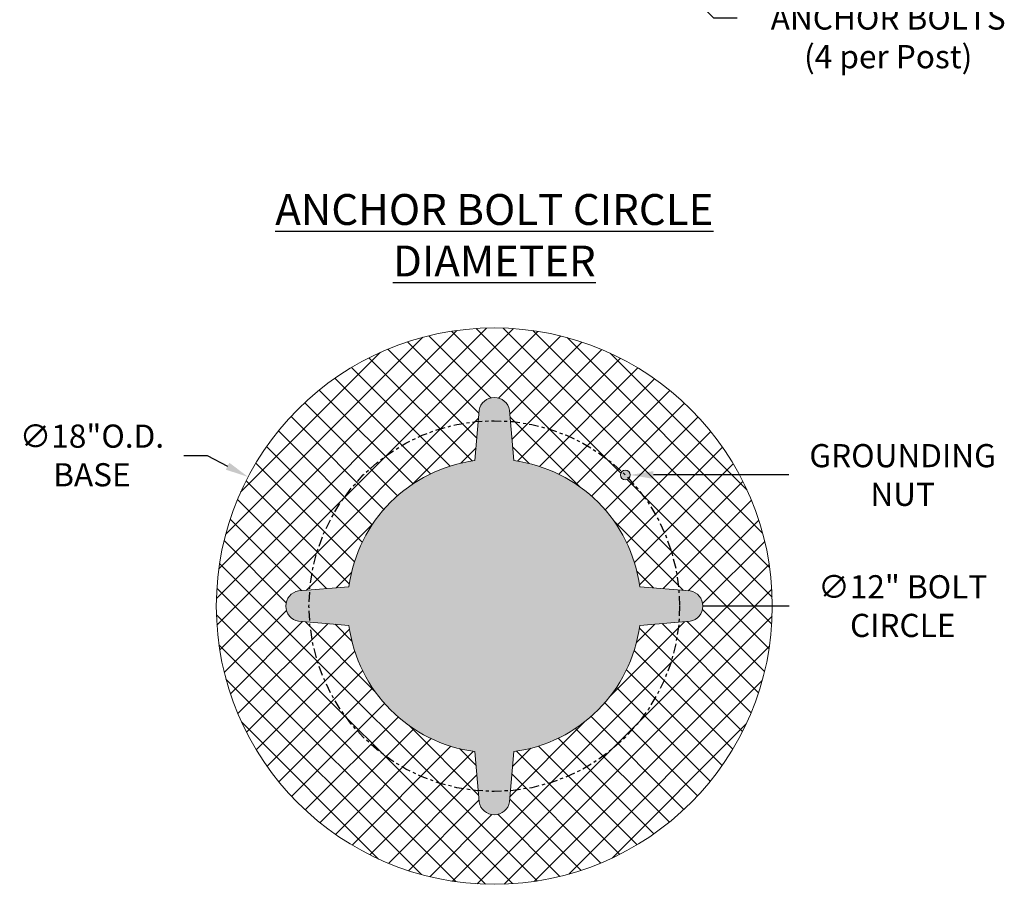
# Model space of a CAD drawing. Extents: x -22 to 118, y -39 to 187.
# Drawn here: x 83 to 115, y -39 to -11 of the extents above; entities that cross this region are included whole.
import ezdxf

# ---------------------------------------------------------------- set-up
doc = ezdxf.new("R2010")
doc.units = 0
doc.header["$MEASUREMENT"] = 0
doc.linetypes.add('CENTER', pattern=[2, 1.25, -0.25, 0.25, -0.25])
doc.layers.get('0').update_dxf_attribs({"linetype": 'CONTINUOUS', "lineweight": 15})
doc.layers.get('DEFPOINTS').update_dxf_attribs({"linetype": 'CONTINUOUS'})
doc.layers.add('Text', color=7, linetype='CONTINUOUS')
doc.styles.add('ROMAND', font='romand.shx', dxfattribs={"oblique": 15})
doc.dimstyles.new('ROMAND', dxfattribs={"dimscale": 15, "dimtxt": 0.125, "dimasz": 0.125, "dimexe": 0.0625, "dimexo": 0.0625, "dimgap": 0.09, "dimtad": 0, "dimtih": 1, "dimtoh": 1, "dimdec": 3, "dimzin": 0, "dimdsep": 46, "dimlunit": 4, "dimtxsty": 'ROMAND', "dimcen": 0, "dimadec": 0, "dimazin": 0, "dimtfac": 1, "dimtdec": 3, "dimtofl": 0, "dimtmove": 0, "dimatfit": 3, "dimfxl": 0, "dimtolj": 1, "dimtzin": 0, "dimarcsym": 0})

# ---------------------------------------------------------------- blocks, each defined once
blk = doc.blocks.new('*D48')
at = {"layer": 'DEFPOINTS', "color": 0}
for p in [(90.271, -25.354), (106.213, -33.711)]:
    blk.add_point(p, dxfattribs=at)
at = {"layer": 'Text', "color": 0, "lineweight": -2}
for p, q in [((88.192, -24.658), (88.942, -24.658)), ((88.942, -24.658), (89.607, -25.006))]:
    blk.add_line(p, q, dxfattribs=at)
at = {"layer": 'Text', "color": 0}
blk.add_solid([(89.665, -24.895), (89.548, -25.117), (90.271, -25.354)], dxfattribs=at)
at = {"layer": 'Text', "color": 0, "insert": (85.214, -24.658), "char_height": 0.75, "attachment_point": 5, "style": 'ROMAND'}
blk.add_mtext('\\A1;∅18"O.D.\\PBASE', dxfattribs=at)
blk = doc.blocks.new('*D49')
at = {"layer": 'DEFPOINTS', "color": 0}
for p in [(92.242, -29.533), (104.242, -29.533)]:
    blk.add_point(p, dxfattribs=at)
at = {"layer": 'Text', "color": 0, "lineweight": -2}
blk.add_line((107.786, -29.533), (104.992, -29.533), dxfattribs=at)
at = {"layer": 'Text', "color": 0}
blk.add_solid([(104.992, -29.408), (104.992, -29.658), (104.242, -29.533)], dxfattribs=at)
at = {"layer": 'Text', "color": 0, "insert": (111.463, -29.533), "char_height": 0.75, "attachment_point": 5, "style": 'ROMAND'}
blk.add_mtext('\\A1;∅12" BOLT\\PCIRCLE', dxfattribs=at)
blk = doc.blocks.new('*D44')
at = {"layer": 'DEFPOINTS', "color": 0}
for p in [(102.328, -25.29), (102.641, -25.29)]:
    blk.add_point(p, dxfattribs=at)
at = {"layer": 'Text', "color": 0, "lineweight": -2}
blk.add_line((107.775, -25.29), (103.391, -25.29), dxfattribs=at)
at = {"layer": 'Text', "color": 0}
blk.add_solid([(103.391, -25.165), (103.391, -25.415), (102.641, -25.29)], dxfattribs=at)
at = {"layer": 'Text', "color": 0, "insert": (111.46, -25.29), "char_height": 0.75, "attachment_point": 5, "style": 'ROMAND'}
blk.add_mtext('\\A1;GROUNDING\\PNUT', dxfattribs=at)
blk = doc.blocks.new('*D46')
at = {"layer": 'DEFPOINTS', "color": 0}
for p in [(102.697, -7.851), (104.288, -9.442)]:
    blk.add_point(p, dxfattribs=at)
at = {"layer": 'Text', "color": 0, "lineweight": -2}
for p, q in [((105.349, -10.503), (104.818, -9.972)), ((106.099, -10.503), (105.349, -10.503))]:
    blk.add_line(p, q, dxfattribs=at)
at = {"layer": 'Text', "color": 0}
blk.add_solid([(104.907, -9.884), (104.73, -10.061), (104.288, -9.442)], dxfattribs=at)
at = {"layer": 'Text', "color": 0, "insert": (110.993, -10.503), "char_height": 0.75, "attachment_point": 5, "style": 'ROMAND'}
blk.add_mtext('\\A1;L-TYPE\\PANCHOR BOLTS\\P(4 per Post)', dxfattribs=at)

msp = doc.modelspace()

# ---------------------------------------------------------------- hatches: boundary and pattern name
h = msp.add_hatch()
h.set_pattern_fill('ANSI37', color=8, scale=5, style=0)
h.set_pattern_definition([(45, (3.2421, -3.03457), (-0.4419417, 0.4419417), []), (135, (3.2421, -3.03457), (-0.4419417, -0.4419417), [])])
edge = h.paths.add_edge_path(flags=16)
edge.add_arc((98.2421, -35.7827), 0.5004, 189.89413, 350.10587)
edge.add_line((98.7351, -35.8687), (98.8683, -34.2412))
edge.add_arc((98.2421, -29.5327), 4.75, 277.57586, 352.42414)
edge.add_line((102.9506, -30.1589), (104.5781, -30.0256))
edge.add_arc((104.4921, -29.5327), 0.5004, 279.89413, 440.10587)
edge.add_line((104.5781, -29.0397), (102.9506, -28.9064))
edge.add_arc((98.2421, -29.5327), 4.75, 7.57586, 82.42414)
edge.add_line((98.8683, -24.8241), (98.7351, -23.1967))
edge.add_arc((98.2421, -23.2827), 0.5004, 9.89413, 170.10587)
edge.add_line((97.7491, -23.1967), (97.6159, -24.8241))
edge.add_arc((98.2421, -29.5327), 4.75, 97.57586, 172.42414)
edge.add_line((93.5336, -28.9064), (91.9061, -29.0397))
edge.add_arc((91.9921, -29.5327), 0.5004, 99.89413, 260.10587)
edge.add_line((91.9061, -30.0256), (93.5336, -30.1589))
edge.add_arc((98.2421, -29.5327), 4.75, 187.57586, 262.42414)
edge.add_line((97.6159, -34.2412), (97.7491, -35.8687))
edge = h.paths.add_edge_path(flags=16)
edge.add_arc((102.4847, -25.29), 0.1562, 0, 360)
edge = h.paths.add_edge_path()
edge.add_arc((98.2421, -29.5327), 9, 0, 360)
h = msp.add_hatch(color=8)
edge = h.paths.add_edge_path()
edge.add_arc((98.2421, -35.7827), 0.5004, 189.89413, 350.10587)
edge.add_line((98.7351, -35.8687), (98.8683, -34.2412))
edge.add_arc((98.2421, -29.5327), 4.75, 277.57586, 352.42414)
edge.add_line((102.9506, -30.1589), (104.5781, -30.0256))
edge.add_arc((104.4921, -29.5327), 0.5004, 279.89413, 440.10587)
edge.add_line((104.5781, -29.0397), (102.9506, -28.9064))
edge.add_arc((98.2421, -29.5327), 4.75, 7.57586, 82.42414)
edge.add_line((98.8683, -24.8241), (98.7351, -23.1967))
edge.add_arc((98.2421, -23.2827), 0.5004, 9.89413, 170.10587)
edge.add_line((97.7491, -23.1967), (97.6159, -24.8241))
edge.add_arc((98.2421, -29.5327), 4.75, 97.57586, 172.42414)
edge.add_line((93.5336, -28.9064), (91.9061, -29.0397))
edge.add_arc((91.9921, -29.5327), 0.5004, 99.89413, 260.10587)
edge.add_line((91.9061, -30.0256), (93.5336, -30.1589))
edge.add_arc((98.2421, -29.5327), 4.75, 187.57586, 262.42414)
edge.add_line((97.6159, -34.2412), (97.7491, -35.8687))
edge = h.paths.add_edge_path(flags=17)
edge.add_arc((102.4847, -25.29), 0.1562, 0, 360)

# ---------------------------------------------------------------- linework, layer by layer
msp.add_lwpolyline([(97.7491, -35.8687, 0.8406752), (98.7351, -35.8687), (98.8683, -34.2412, 0.3387161), (102.9506, -30.1589), (104.5781, -30.0256, 0.8406752), (104.5781, -29.0397), (102.9506, -28.9064, 0.3387161), (98.8683, -24.8241), (98.7351, -23.1967, 0.8406752), (97.7491, -23.1967), (97.6159, -24.8241, 0.3387161), (93.5336, -28.9064), (91.9061, -29.0397, 0.8406752), (91.9061, -30.0256), (93.5336, -30.1589, 0.3387161), (97.6159, -34.2412)], format="xyb", close=True)
for centre, radius in [((98.2421, -29.5327), 9), ((102.4847, -25.29), 0.1562)]:
    msp.add_circle(centre, radius)
at = {"linetype": 'CENTER', "lineweight": -3, "ltscale": 0.25}
msp.add_circle((98.2421, -29.5327), 6, dxfattribs=at)

# ---------------------------------------------------------------- texts
at = {"layer": 'Text', "insert": (98.2421, -17.5327), "char_height": 1, "width": 18.162404, "attachment_point": 5, "style": 'ROMAND'}
msp.add_mtext('{\\LANCHOR BOLT CIRCLE DIAMETER}', dxfattribs=at)

# ---------------------------------------------------------------- dimensions: what is measured, and where the dimension line sits
at = {"layer": 'Text'}
for p1, p2, text, override, picture, middle in [((102.6969, -7.8511), (104.2879, -9.4421), 'L-TYPE\\PANCHOR BOLTS\\P(4 per Post)', {"dimscale": 6}, '*D46', (110.9926, -10.5027)), ((106.2134, -33.711), (90.2708, -25.3544), '<>"O.D.\\PBASE', {"dimscale": 6, "dimlunit": 5}, '*D48', (85.2141, -24.658))]:
    dim = msp.add_diameter_dim_2p(p1=p1, p2=p2, text=text, dimstyle='ROMAND', override=override, dxfattribs=at)
    dim.commit()
    dim.dimension.update_dxf_attribs({"geometry": picture, "text_midpoint": middle})
for p1, p2, text, override, picture, middle in [((102.3285, -25.29), (102.641, -25.29), 'GROUNDING\\PNUT', {"dimscale": 6}, '*D44', (111.4601, -25.29)), ((92.2421, -29.5327), (104.2421, -29.5327), '<>" BOLT\\PCIRCLE', {"dimscale": 6, "dimlunit": 5}, '*D49', (107.7864, -29.5327))]:
    dim = msp.add_diameter_dim_2p(p1=p1, p2=p2, text=text, dimstyle='ROMAND', override=override, dxfattribs=at)
    dim.commit()
    dim.dimension.update_dxf_attribs({"geometry": picture, "text_midpoint": middle, "dimtype": 163})

doc.saveas('drawing.dxf')
